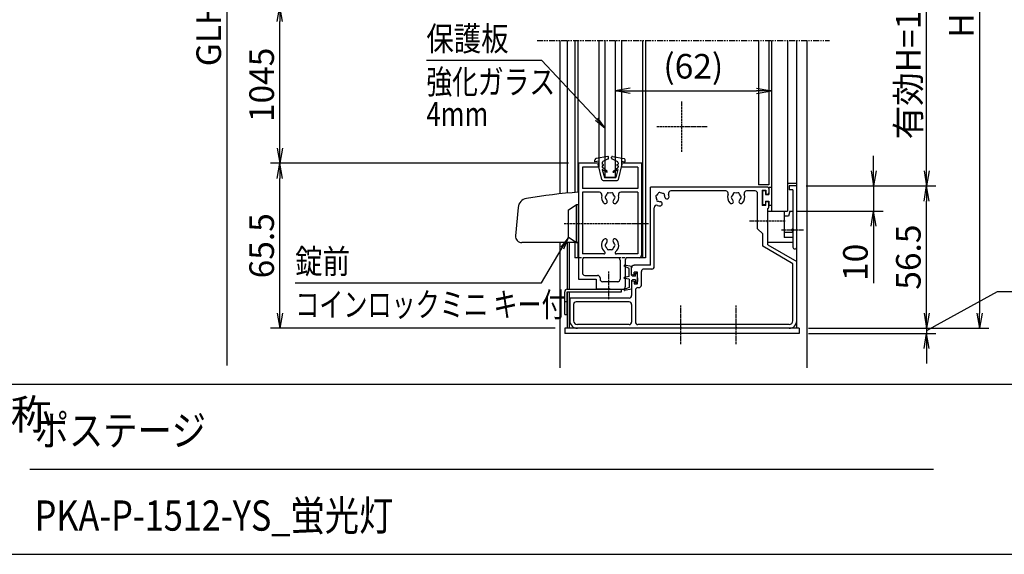
# Model space of a CAD drawing. Extents: x -46 to 8374, y -87 to 5873.
# Drawn here: x 4087 to 6690, y 143 to 1557 of the extents above; entities that cross this region are included whole.
import ezdxf
from ezdxf.enums import TextEntityAlignment as Align

# ---------------------------------------------------------------- set-up
doc = ezdxf.new("R2010")
doc.units = 0
for name, pattern in [('AM_ISO02W050', [7.5, 6, -1.5]), ('DASHED2', [9.525, 6.35, -3.175]), ('PHANTOM2', [31.75, 15.875, -3.175, 3.175, -3.175, 3.175, -3.175])]:
    doc.linetypes.add(name, pattern=pattern)
doc.layers.get('0').update_dxf_attribs({"linetype": 'CONTINUOUS'})
for name, color, linetype in [('AM_0', 7, 'CONTINUOUS'), ('AM_5', 3, 'CONTINUOUS'), ('AM_6', 2, 'CONTINUOUS'), ('AM_7', 4, 'AM_ISO02W050'), ('AM_BOR', 7, 'CONTINUOUS'), ('CONT_S_4', 4, 'CONTINUOUS')]:
    doc.layers.add(name, color=color, linetype=linetype)
doc.styles.add('Font_0', font='MS Gothic.ttf')

# ---------------------------------------------------------------- blocks, each defined once
blk = doc.blocks.new('_OPEN')
at = {"color": 0, "linetype": 'BYBLOCK', "lineweight": -2}
for p, q in [((-1, 0.167), (0, 0)), ((-1, -0.167), (0, 0)), ((0, 0), (-1, 0))]:
    blk.add_line(p, q, dxfattribs=at)

msp = doc.modelspace()

# ---------------------------------------------------------------- linework, layer by layer
at = {"layer": 'AM_0', "linetype": 'PHANTOM2'}
msp.add_line((5454.7, 1502.3), (6228, 1502.3), dxfattribs=at)
at = {"layer": 'AM_0'}
for p, q in [((5514.7, 1502.3), (5514.7, 1096.3)), ((5534.7, 1502.3), (5534.7, 1098.2)), ((5554.7, 1502.3), (5554.7, 1099.9)), ((5562.7, 1502.3), (5562.7, 1177.3)), ((5618, 1502.3), (5618, 1177.3)), ((5634.7, 1140.6), (5634.7, 1502.3)), ((5661.4, 1502.3), (5661.4, 1140.6)), ((5678, 1502.3), (5678, 1177.3)), ((5733.4, 1502.3), (5733.4, 1177.3)), ((5741.4, 1502.3), (5741.4, 927.3)), ((6040, 1502.3), (6040, 1120.6)), ((6068, 1502.3), (6068, 1120.6)), ((6074.7, 1502.3), (6074.7, 1050.6)), ((6117.4, 1502.3), (6117.4, 1050.6)), ((6141.4, 740.6), (6141.4, 1502.3)), ((6168, 1502.3), (6168, 635.9)), ((5618, 1177.3), (5562.7, 1177.3)), ((5562.7, 1177.3), (5562.7, 1100.5)), ((5564.7, 1177.3), (5564.7, 870.6)), ((5618, 1177.3), (5564.7, 1177.3)), ((5618, 1177.3), (5618, 1167.3)), ((5733.4, 1177.3), (5678, 1177.3)), ((5678, 1177.3), (5678, 1167.3)), ((5731.4, 1177.3), (5678, 1177.3)), ((5731.4, 1177.3), (5731.4, 934)), ((5733.4, 1177.3), (5733.4, 927.3)), ((5574.7, 1167.3), (5574.7, 1110.6)), ((5618, 1167.3), (5574.7, 1167.3)), ((5721.4, 1167.3), (5678, 1167.3)), ((5721.4, 1167.3), (5721.4, 1110.6)), ((5634.7, 1140.6), (5661.4, 1140.6)), ((6068, 1120.6), (6040, 1120.6)), ((6141.4, 1124), (6117.4, 1124)), ((5721.4, 1110.6), (5574.7, 1110.6)), ((5619.5, 1100.6), (5574.7, 1100.6)), ((5574.7, 1100.6), (5574.7, 937.3)), ((5721.4, 1100.6), (5676.6, 1100.6)), ((5721.4, 1100.6), (5721.4, 937.3)), ((6064.7, 1114), (5754.7, 1114)), ((5754.7, 907.3), (5754.7, 1114)), ((5953.8, 1104), (5808.9, 1104)), ((6031.4, 1104), (6008.9, 1104)), ((6038, 1004), (6038, 1097.3)), ((6050, 1106), (6050, 1066)), ((6050, 1106), (6060, 1106)), ((6060, 1106), (6060, 1096)), ((6060, 1096), (6064.7, 1096)), ((6068, 1110.6), (6068, 1099.3)), ((6141.4, 1117.3), (6121.4, 1117.3)), ((6121.4, 1117.3), (6121.4, 1107.3)), ((6131.4, 1107.3), (6121.4, 1107.3)), ((6131.4, 1107.3), (6131.4, 1003.7)), ((6141.4, 955.6), (6141.4, 1117.3)), ((6060, 1076), (6064.7, 1076)), ((6060, 1066), (6060, 1076)), ((6068, 1061.3), (6068, 1072.6)), ((5404.6, 1060.3), (5398.1, 985.4)), ((5538, 1054), (5558, 1067.3)), ((5538, 980.6), (5538, 1054)), ((5564.7, 1067.3), (5558, 1067.3)), ((5558, 1067.3), (5558, 967.3)), ((5564.7, 967.3), (5564.7, 1067.3)), ((5764.7, 904), (5764.7, 1059.7)), ((6060, 1066), (6050, 1066)), ((6064.7, 1027), (6064.7, 1058)), ((6064.7, 1050.6), (6108, 1050.6)), ((6064.7, 967.3), (6064.7, 1050.6)), ((6074.7, 1050.6), (6117.4, 1050.6)), ((6108, 1050.6), (6108, 980.8)), ((6123.4, 1050.6), (6119.8, 1037.3)), ((6123.4, 1050.6), (6131.4, 1050.6)), ((6131.4, 1050.6), (6131.4, 1004)), ((6064.7, 961.6), (6064.7, 1020.9)), ((6119.8, 1037.3), (6108, 1037.3)), ((6051.4, 990.6), (6038, 1004)), ((6051.4, 957.7), (6051.4, 990.6)), ((6131.4, 993.8), (6108, 993.8)), ((6131.4, 997.6), (6131.4, 955.6)), ((6131.4, 997.3), (6131.4, 967.3)), ((5564.7, 967.3), (5414.7, 967.3)), ((5514.7, 967.3), (5514.7, 635.9)), ((5534.7, 967.3), (5534.7, 844)), ((5558, 967.3), (5538, 980.6)), ((5540, 967.3), (5540, 844)), ((5554.7, 967.3), (5554.7, 927.3)), ((5558, 967.3), (5564.7, 967.3)), ((5562.7, 967.3), (5562.7, 927.3)), ((6131.4, 967.3), (6064.7, 967.3)), ((6131.4, 980.8), (6108, 980.8)), ((5631.4, 937.3), (5574.7, 937.3)), ((5721.4, 937.3), (5664.6, 937.3)), ((6131.4, 911.5), (6051.4, 957.7)), ((6064.7, 961.6), (6141.4, 917.3)), ((5564.7, 927.3), (5554.7, 927.3)), ((5574.7, 920.6), (5574.7, 887.3)), ((5668, 927.3), (5581.4, 927.3)), ((5674.7, 920.6), (5674.7, 870.6)), ((5688, 920.6), (5688, 850.6)), ((5724.7, 927.3), (5694.7, 927.3)), ((5741.4, 927.3), (5724.7, 927.3)), ((6131.4, 760.6), (6131.4, 911.5)), ((6141.4, 760.6), (6141.4, 917.3)), ((5704.7, 885.6), (5704.7, 900.6)), ((5754.7, 907.3), (5711.4, 907.3)), ((5711.4, 882.3), (5711.4, 889.6)), ((5720.7, 889.6), (5711.4, 889.6)), ((5720.7, 858.3), (5720.7, 889.6)), ((5730.7, 855), (5730.7, 890.6)), ((5758, 897.3), (5737.4, 897.3)), ((5564.7, 870.6), (5611.4, 870.6)), ((5581.4, 880.6), (5614.7, 880.6)), ((5611.4, 870.6), (5611.4, 844)), ((5621.4, 874), (5621.4, 870.6)), ((5668, 864), (5628, 864)), ((5704.7, 862.3), (5704.7, 827.3)), ((5711.4, 865.6), (5711.4, 858.3)), ((5528, 777.3), (5528, 837.3)), ((5534.7, 844), (5678, 844)), ((5534.7, 837.3), (5534.7, 740.6)), ((5534.7, 837.3), (5678, 837.3)), ((5534.7, 777.3), (5534.7, 837.3)), ((5540, 837.3), (5540, 740.6)), ((5641.6, 844), (5611.4, 844)), ((5647.8, 844), (5681.4, 844)), ((5678, 837.3), (5678, 844)), ((5711.4, 858.3), (5720.7, 858.3)), ((5714.7, 841.6), (5714.7, 757.3)), ((5721.4, 848.3), (5724, 848.3)), ((5534.7, 810.6), (5528, 810.6)), ((5541.4, 820.6), (5541.4, 760.6)), ((5698, 820.6), (5541.4, 820.6)), ((5698, 810.6), (5558, 810.6)), ((5551.4, 804), (5551.4, 760.6)), ((5704.7, 804), (5704.7, 757.3)), ((5528, 777.3), (5534.7, 777.3)), ((5528, 740.6), (5528, 727.3)), ((6148, 740.6), (5528, 740.6)), ((5698, 750.6), (5561.4, 750.6)), ((5831.6, 740.6), (5561.4, 740.6)), ((6121.4, 750.6), (5721.4, 750.6)), ((5978.3, 740.6), (5837.8, 740.6)), ((6121.4, 740.6), (5984.4, 740.6)), ((6148, 740.6), (6148, 727.3)), ((6148, 727.3), (5528, 727.3))]:
    msp.add_line(p, q, dxfattribs=at)
at = {"layer": 'AM_0', "linetype": 'DASHED2'}
msp.add_line((5724.7, 927.3), (5564.7, 927.3), dxfattribs=at)
at = {"layer": 'AM_0', "linetype": 'CONTINUOUS', "lineweight": 20}
for p, q in [((5708, 882.3), (5711.4, 882.3)), ((5708, 865.6), (5711.4, 865.6))]:
    msp.add_line(p, q, dxfattribs=at)
at = {"layer": 'AM_0'}
for centre, radius, start, end in [((5661.4, -300.7), 1404.7, 93.9466, 99.6152), ((5619.5, 1094), 6.67, 346.8634, 90), ((5648, 1087.3), 11.7, 135.3589, 164.6411), ((5643, 1096), 3.33, 52.0243, 187.9757), ((5648, 1087.3), 11.7, 75.3589, 104.6411), ((5653, 1096), 3.33, 352.0243, 127.9757), ((5648, 1087.3), 11.7, 15.3589, 44.6411), ((5676.6, 1094), 6.67, 90, 193.1366), ((5781.4, 1087.3), 11.7, 120.3589, 149.6411), ((5778.8, 1097), 3.33, 37.0243, 172.9757), ((5781.4, 1087.3), 11.7, 60.3589, 89.6411), ((5788.4, 1094.4), 3.33, 337.0243, 112.9757), ((5808.9, 1097.3), 6.67, 90, 199.9323), ((5781.4, 1087.3), 22.7, 3.6864, 19.9323), ((5953.8, 1097.3), 6.67, 340.0677, 90), ((5981.4, 1087.3), 22.7, 160.0677, 221.3136), ((5981.4, 1087.3), 11.7, 135.3589, 164.6411), ((5976.4, 1096), 3.33, 52.0243, 187.9757), ((5981.4, 1087.3), 11.7, 75.3589, 104.6411), ((5986.4, 1096), 3.33, 352.0243, 127.9757), ((5981.4, 1087.3), 11.7, 15.3589, 44.6411), ((5981.4, 1087.3), 22.7, 318.6864, 19.9323), ((6008.9, 1097.3), 6.67, 90, 199.9323), ((6031.4, 1097.3), 6.67, 0, 90), ((6064.7, 1110.6), 3.33, 0, 90), ((6064.7, 1099.3), 3.33, 270, 0), ((5431.2, 1057.9), 26.7, 99.6152, 175), ((5648, 1087.3), 22.7, 166.8634, 221.3136), ((5635.1, 1076), 5.5, 221.3136, 41.3136), ((5638, 1087.3), 3.33, 112.0243, 247.9757), ((5648, 1087.3), 11.7, 195.3589, 221.3136), ((5660.9, 1076), 5.5, 138.6864, 318.6864), ((5648, 1087.3), 11.7, 318.6864, 344.6411), ((5658, 1087.3), 3.33, 292.0243, 67.9757), ((5648, 1087.3), 22.7, 318.6864, 13.1366), ((5771.7, 1089.9), 3.33, 97.0243, 232.9757), ((5781.4, 1087.3), 11.7, 180.3589, 209.6411), ((5774.3, 1080.2), 3.33, 157.0243, 292.9757), ((5781.4, 1087.3), 11.7, 240.3589, 266.3136), ((5780.3, 1070.2), 5.5, 266.3136, 86.3136), ((5781.4, 1087.3), 11.7, 3.6864, 29.6411), ((5798.5, 1088.4), 5.5, 183.6864, 3.6864), ((5968.5, 1076), 5.5, 221.3136, 41.3136), ((5971.4, 1087.3), 3.33, 112.0243, 247.9757), ((5981.4, 1087.3), 11.7, 195.3589, 221.3136), ((5994.3, 1076), 5.5, 138.6864, 318.6864), ((5981.4, 1087.3), 11.7, 318.6864, 344.6411), ((5991.4, 1087.3), 3.33, 292.0243, 67.9757), ((6064.7, 1072.6), 3.33, 0, 90), ((5771.4, 1059.7), 6.67, 70.0677, 180), ((5781.4, 1087.3), 22.7, 250.0677, 266.3136), ((6064.7, 1061.3), 3.33, 270, 0), ((6066, 1024), 3.33, 113.5782, 246.4218), ((6131.4, 1000.6), 3.33, 90, 270), ((6130, 1000.6), 3.33, 293.5782, 66.4218), ((5414.7, 984), 16.7, 175, 270), ((5648, 960.6), 22.7, 138.6864, 230.2849), ((5635.1, 972), 5.5, 318.6864, 138.6864), ((5638, 960.6), 3.33, 112.0243, 247.9757), ((5648, 960.6), 11.7, 138.6864, 164.6411), ((5660.9, 972), 5.5, 41.3136, 221.3136), ((5648, 960.6), 11.7, 15.3589, 41.3136), ((5658, 960.6), 3.33, 292.0243, 67.9757), ((5648, 960.6), 22.7, 309.7151, 41.3136), ((5631.4, 940.6), 3.33, 270, 50.2849), ((5648, 960.6), 11.7, 195.3589, 224.6411), ((5643, 952), 3.33, 172.0243, 307.9757), ((5648, 960.6), 11.7, 255.3589, 284.6411), ((5653, 952), 3.33, 232.0243, 7.9757), ((5648, 960.6), 11.7, 315.3589, 344.6411), ((5664.6, 940.6), 3.33, 129.7151, 270), ((6136.4, 955.6), 5, 180, 0), ((5581.4, 920.6), 6.67, 90, 180), ((5668, 920.6), 6.67, 0, 90), ((5694.7, 920.6), 6.67, 90, 180), ((5724.7, 934), 6.67, 270, 0), ((5581.4, 887.3), 6.67, 180, 270), ((5711.4, 900.6), 6.67, 90, 180), ((5737.4, 890.6), 6.67, 90, 180), ((5758, 904), 6.67, 270, 0), ((5614.7, 874), 6.67, 0, 90), ((5628, 870.6), 6.67, 180, 270), ((5668, 870.6), 6.67, 270, 0), ((5534.7, 837.3), 6.67, 90, 180), ((5644.7, 842.6), 3.33, 23.5782, 156.4218), ((5681.4, 850.6), 6.67, 270, 0), ((5721.4, 841.6), 6.67, 90, 180), ((5724, 855), 6.67, 270, 0), ((5558, 804), 6.67, 90, 180), ((5698, 827.3), 6.67, 270, 0), ((5698, 804), 6.67, 0, 90), ((5561.4, 760.6), 20, 180, 270), ((5561.4, 760.6), 10, 180, 270), ((5698, 757.3), 6.67, 270, 0), ((5721.4, 757.3), 6.67, 180, 270), ((6121.4, 760.6), 20, 270, 0), ((6121.4, 760.6), 10, 270, 0), ((5834.7, 739.3), 3.33, 23.5782, 156.4218), ((5981.4, 739.3), 3.33, 23.5782, 156.4218)]:
    msp.add_arc(centre, radius, start, end, dxfattribs=at)
at = {"layer": 'AM_0', "linetype": 'CONTINUOUS', "lineweight": 20}
for centre, start, end in [((5708, 885.6), 180, 270), ((5708, 862.3), 90, 180)]:
    msp.add_arc(centre, 3.33, start, end, dxfattribs=at)
at = {"layer": 'AM_5'}
for p, q in [((4634.7, 2549), (4634.7, 642.6)), ((6624.7, 2549), (6624.7, 780.6)), ((6484.7, 1157.3), (6484.7, 1812.3)), ((4774.7, 1217.3), (4774.7, 1552.3)), ((5162.1, 1449.8), (5466.2, 1449.8)), ((5466.2, 1449.8), (5612.8, 1293.9)), ((5701.4, 1369), (6034.7, 1369)), ((5537.7, 1177.3), (4749.7, 1177.3)), ((5537.7, 1177.3), (4749.7, 1177.3)), ((6344.7, 1157.3), (6344.7, 1197.3)), ((4774.7, 780.6), (4774.7, 1137.3)), ((6166.4, 1117.3), (6369.7, 1117.3)), ((6166.4, 1117.3), (6509.7, 1117.3)), ((6166.4, 1117.3), (6509.7, 1117.3)), ((6344.7, 1117.3), (6344.7, 1050.6)), ((6484.7, 780.6), (6484.7, 1077.3)), ((6142.4, 1050.6), (6369.7, 1050.6)), ((6344.7, 1010.6), (6344.7, 859.7)), ((5466.2, 860.6), (5521.6, 953.2)), ((4815.2, 860.6), (5466.2, 860.6)), ((6671.5, 837.3), (6512.7, 749.5)), ((6961.5, 837.3), (6671.5, 837.3)), ((6484.7, 780.6), (6484.7, 820.6)), ((5503, 740.6), (4749.7, 740.6)), ((6173, 740.6), (6509.7, 740.6)), ((6173, 740.6), (6509.7, 740.6)), ((6173, 740.6), (6649.7, 740.6)), ((6484.7, 740.6), (6484.7, 727.3)), ((6173, 727.3), (6509.7, 727.3)), ((6484.7, 687.3), (6484.7, 647.3))]:
    msp.add_line(p, q, dxfattribs=at)
at = {"layer": 'AM_5', "linetype": 'CONTINUOUS'}
for p, q in [((5609.7, 1291), (5634.7, 1270.6)), ((5612.8, 1293.9), (5634.7, 1270.6)), ((5634.7, 1270.6), (5615.8, 1296.8)), ((5538, 980.6), (5518, 955.3)), ((5521.6, 953.2), (5538, 980.6)), ((5525.2, 951), (5538, 980.6)), ((6512.7, 749.5), (6484.7, 734))]:
    msp.add_line(p, q, dxfattribs=at)
at = {"layer": 'AM_7'}
for p, q in [((5838, 1207.3), (5838, 1340.6)), ((5904.7, 1274), (5771.4, 1274)), ((5749.6, 1017.3), (5524.7, 1017.3)), ((6110.8, 1024), (6016.7, 1024)), ((6159.6, 1000.6), (6101.4, 1000.6)), ((5644.7, 818), (5644.7, 890.6)), ((5834.7, 698.9), (5834.7, 800.6)), ((5981.4, 698.9), (5981.4, 800.6))]:
    msp.add_line(p, q, dxfattribs=at)
at = {"layer": 'AM_BOR'}
for p, q in [((373.5, 592.6), (8173.5, 592.6)), ((373.5, 142.6), (8173.5, 142.6))]:
    msp.add_line(p, q, dxfattribs=at)
at = {"layer": 'AM_BOR', "lineweight": 25}
msp.add_line((4113.5, 367.6), (6503.5, 367.6), dxfattribs=at)
at = {"layer": 'CONT_S_4'}
for p, q in [((5608, 1181.3), (5608, 1186.5)), ((5618, 1183.3), (5608, 1181.3)), ((5641.7, 1195.3), (5610.8, 1189.8)), ((5626.3, 1134.5), (5616, 1174.6)), ((5618, 1174.6), (5616, 1174.6)), ((5618, 1183.3), (5618, 1174.6)), ((5626.7, 1178.6), (5626.7, 1174.6)), ((5629.7, 1173.9), (5626.7, 1174.6)), ((5642.9, 1188.7), (5628.5, 1181.6)), ((5644, 1190.5), (5644, 1193.3)), ((5652, 1190.5), (5652, 1193.3)), ((5653.1, 1188.7), (5667.5, 1181.6)), ((5654.4, 1195.3), (5685.3, 1189.8)), ((5666.4, 1173.9), (5669.4, 1174.6)), ((5669.4, 1178.6), (5669.4, 1174.6)), ((5669.8, 1134.5), (5680, 1174.6)), ((5678, 1183.3), (5678, 1174.6)), ((5678, 1183.3), (5688, 1181.3)), ((5678, 1174.6), (5680, 1174.6)), ((5688, 1181.3), (5688, 1186.5)), ((5629.7, 1171.3), (5626.7, 1170.6)), ((5626.7, 1170.6), (5626.7, 1166.6)), ((5640.2, 1155.3), (5626.7, 1166.6)), ((5627.4, 1160.9), (5633, 1140)), ((5639.1, 1153.7), (5627.4, 1160.9)), ((5655.8, 1155.3), (5669.4, 1166.6)), ((5657, 1153.7), (5668.7, 1160.9)), ((5668.7, 1160.9), (5663, 1140)), ((5666.4, 1171.3), (5669.4, 1170.6)), ((5669.4, 1170.6), (5669.4, 1166.6)), ((5629.5, 1132), (5666.6, 1132)), ((5633, 1140), (5663, 1140)), ((6050.7, 1103.3), (6050.7, 1068.6)), ((6057.4, 1104.6), (6052, 1104.6)), ((6058.7, 1103.3), (6058.7, 1094.6)), ((6058.7, 1094.6), (6068, 1094.6)), ((6068, 1112.6), (6068, 1094.6)), ((6069.4, 1114), (6074.7, 1114)), ((6058.7, 1077.3), (6068, 1077.3)), ((6058.7, 1077.3), (6058.7, 1068.6)), ((6068, 1077.3), (6068, 1066.6)), ((6057.4, 1067.3), (6052, 1067.3)), ((6074.7, 1065.3), (6069.4, 1065.3)), ((5698, 899.3), (5685.5, 904.7)), ((5704.7, 904), (5686.3, 907.3)), ((5698, 877.3), (5698, 899.3)), ((5704.7, 881), (5704.7, 904)), ((5717.4, 886.6), (5714.7, 886.6)), ((5714.7, 878.6), (5714.7, 886.6)), ((5720, 882.6), (5717.4, 886.6)), ((5698, 877.3), (5685.8, 875.3)), ((5698, 870.6), (5685.8, 872.7)), ((5698, 870.6), (5698, 848.6)), ((5704.7, 881), (5707.4, 878.6)), ((5704.7, 867), (5707.4, 869.3)), ((5704.7, 867), (5704.7, 844)), ((5714.7, 878.6), (5707.4, 878.6)), ((5714.7, 869.3), (5707.4, 869.3)), ((5714.7, 869.3), (5714.7, 861.3)), ((5717.4, 861.3), (5714.7, 861.3)), ((5720, 865.3), (5717.4, 861.3)), ((5720, 874), (5720, 882.6)), ((5720, 874), (5720, 865.3)), ((5698, 848.6), (5685.5, 843.2)), ((5704.7, 844), (5686.3, 840.7))]:
    msp.add_line(p, q, dxfattribs=at)
for centre, radius, start, end in [((5611.4, 1186.5), 3.33, 100.059, 180), ((5630, 1178.6), 3.33, 116.5651, 180), ((5629.4, 1172.6), 1.33, 283.2917, 76.7083), ((5642, 1193.3), 2, 0, 100.059), ((5642, 1190.5), 2, 296.5651, 0), ((5654, 1193.3), 2, 79.941, 180), ((5654, 1190.5), 2, 180, 243.4349), ((5666.7, 1172.6), 1.33, 103.2917, 256.7083), ((5666, 1178.6), 3.33, 0, 63.4349), ((5684.7, 1186.5), 3.33, 0, 79.941), ((5639.6, 1154.5), 1, 238.4186, 50), ((5656.5, 1154.5), 1, 130, 301.5814), ((5629.5, 1135.3), 3.33, 194.3072, 270), ((5666.6, 1135.3), 3.33, 270, 345.6928), ((6052, 1103.3), 1.33, 90, 180), ((6057.4, 1103.3), 1.33, 0, 90), ((6069.4, 1112.6), 1.33, 90, 180), ((6052, 1068.6), 1.33, 180, 270), ((6057.4, 1068.6), 1.33, 270, 0), ((6069.4, 1066.6), 1.33, 180, 270), ((5686, 906), 1.33, 79.8118, 246.5192), ((5686, 874), 1.33, 99.3784, 260.6216), ((5686, 842), 1.33, 113.4807, 280.1882)]:
    msp.add_arc(centre, radius, start, end, dxfattribs=at)

# ---------------------------------------------------------------- block references
at = {"layer": 'AM_5', "xscale": 40, "yscale": 40}
for p, rotation in [((4774.7, 1592.3), 90), ((5661.4, 1369), 180), ((4774.7, 1177.3), 270), ((4774.7, 1177.3), 90), ((6344.7, 1117.3), 270), ((6484.7, 1117.3), 270), ((6484.7, 1117.3), 90), ((6344.7, 1050.6), 90), ((4774.7, 740.6), 270), ((6484.7, 740.6), 270), ((6484.7, 740.6), 270), ((6624.7, 740.6), 270), ((6484.7, 727.3), 90)]:
    msp.add_blockref('_OPEN', p, dxfattribs=dict(at, rotation=rotation))
msp.add_blockref('_OPEN', (6074.7, 1369), dxfattribs=at)

# ---------------------------------------------------------------- texts
at = {"layer": 'AM_5', "style": 'Font_0'}
for s, p in [('GLH=1975', (4586.6, 1643.9)), ('H=1260', (6576.6, 1664.8)), ('有効H=1093', (6436.6, 1484.8)), ('1045', (4726.6, 1384.8)), ('65.5', (4726.6, 959)), ('56.5', (6436.6, 929)), ('10', (6296.6, 915.2))]:
    msp.add_text(s, height=65, rotation=90, dxfattribs=at).set_placement(p, align=Align.MIDDLE_CENTER)
msp.add_text('(62)', height=65, dxfattribs=at).set_placement((5868, 1434.1), align=Align.MIDDLE_CENTER)
at = {"layer": 'AM_6', "style": 'Font_0', "width": 0.83}
for s, p in [('保護板', (5162.1, 1474.8)), ('錠前', (4815.2, 885.6))]:
    msp.add_text(s, height=64, dxfattribs=at).set_placement(p)
at = {"layer": 'AM_6', "style": 'Font_0'}
for s, width, p in [('強化ガラス', 0.78, (5162.1, 1424.8)), ('4mm', 0.78, (5162.1, 1339.8)), ('コインロックミニ キー付', 0.73, (4815.2, 835.6))]:
    msp.add_text(s, height=64, dxfattribs=dict(at, width=width)).set_placement(p, align=Align.TOP_LEFT)
msp.add_text('名称', height=80, dxfattribs=at).set_placement((3953.5, 512.6), align=Align.MIDDLE_LEFT)
at = {"layer": 'AM_6', "style": 'Font_0', "width": 0.83}
for s, p in [('ポステージ', (4126.4, 470.2)), ('PKA-P-1512-YS_蛍光灯', (4126.4, 245.2))]:
    msp.add_text(s, height=80, dxfattribs=at).set_placement(p, align=Align.MIDDLE_LEFT)

doc.saveas('drawing.dxf')
